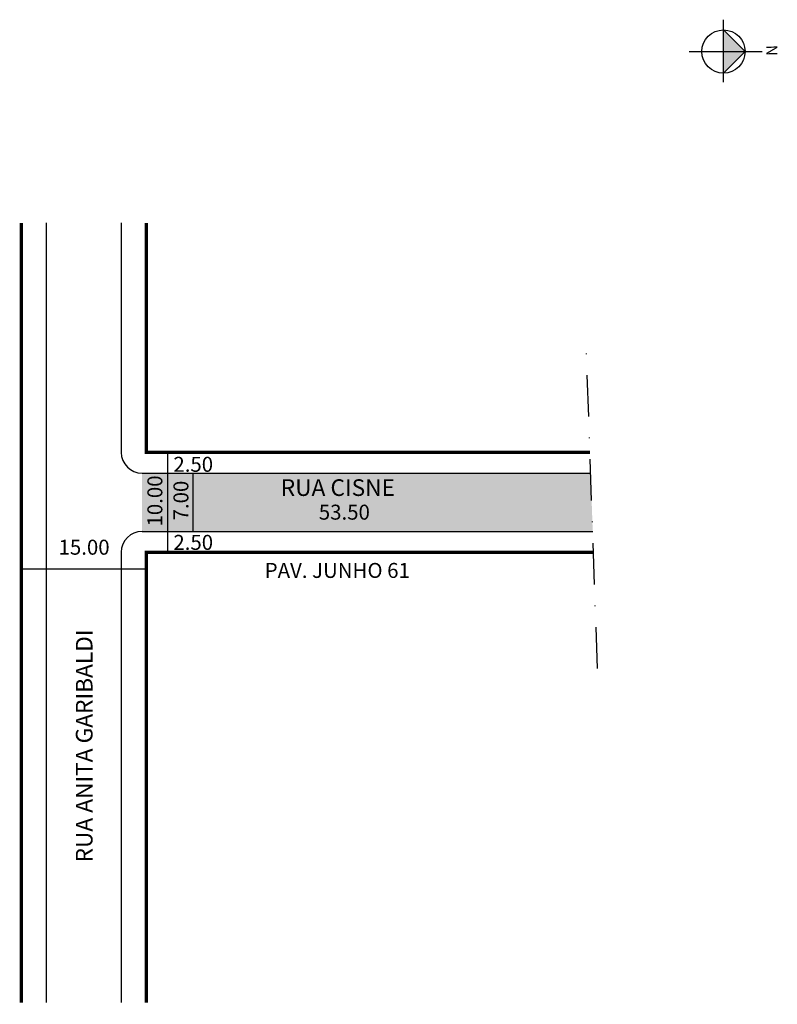
# Model space of a CAD drawing. Extents: x 1 to 92, y -102 to 16.
import ezdxf

# ---------------------------------------------------------------- set-up
doc = ezdxf.new("R2010")
doc.units = 0
doc.header["$MEASUREMENT"] = 0
doc.linetypes.add('DASHDOT', pattern=[1, 0.5, -0.25, 0, -0.25])
doc.layers.get('0').update_dxf_attribs({"linetype": 'CONTINUOUS'})
doc.styles.get("Standard").update_dxf_attribs({"font": 'ARIAL.TTF'})

msp = doc.modelspace()

# ---------------------------------------------------------------- hatches: boundary and pattern name
at = {"linetype": 'ByBlock'}
for points in [[(88.39, 12.18), (85.78, 14.77), (85.79, 12.17)], [(85.8, 9.57), (85.79, 12.17), (88.39, 12.18)]]:
    msp.add_hatch(color=7, dxfattribs=at).paths.add_polyline_path(points)
h = msp.add_hatch(color=51)
h.paths.add_polyline_path([(69.84, -38.49), (22.08, -38.49), (22.08, -45.49), (70.09, -45.49)])
h.paths.add_polyline_path([(22.08, -38.49), (19.05, -38.49), (19.05, -45.49), (22.08, -45.49)])
h.paths.add_polyline_path([(19.05, -38.49), (15.96, -38.49), (15.96, -45.49), (19.05, -45.49)])

# ---------------------------------------------------------------- linework, layer by layer
for p, q in [((85.81, 8.48), (85.78, 16)), ((88.39, 12.18), (85.78, 14.77)), ((81.69, 12.16), (90.44, 12.19)), ((85.8, 9.57), (88.39, 12.18))]:
    msp.add_line(p, q, dxfattribs=at)
for p, q in [((4.46, -8.43), (4.46, -102.12)), ((13.46, -8.43), (13.46, -35.99)), ((19.05, -47.99), (19.05, -35.99)), ((15.96, -38.49), (69.84, -38.49)), ((22.08, -45.49), (22.08, -38.49)), ((15.96, -45.49), (70.09, -45.49)), ((13.46, -47.99), (13.46, -102.12)), ((1.46, -49.97), (16.46, -49.97))]:
    msp.add_line(p, q)
at = {"linetype": 'DASHDOT', "ltscale": 10}
msp.add_line((70.66, -61.98), (69.27, -22.01), dxfattribs=at)
at = {"const_width": 0.4}
for points in [[(1.46, -8.43), (1.46, -102.12)], [(70.17, -47.99), (16.46, -47.99), (16.46, -102.12)]]:
    msp.add_lwpolyline(points, dxfattribs=at)
msp.add_lwpolyline([(16.46, -8.43, 0.4, 0.4, 0), (16.46, -35.99, 0.4, 0.4, 0), (69.75, -35.99, 0, 0, 0)], format="xyseb")
at = {"linetype": 'ByBlock'}
msp.add_circle((85.79, 12.17), 2.6, dxfattribs=at)
for centre, start, end in [((15.96, -35.99), 180, 270), ((15.96, -47.99), 90, 180)]:
    msp.add_arc(centre, 2.5, start, end)

# ---------------------------------------------------------------- texts
for s, height, p in [('2.50', 1.8, (19.72, -38.33)), ('RUA CISNE', 2, (32.62, -41.23)), ('53.50', 1.8, (37.19, -44.08)), ('2.50', 1.8, (19.72, -47.71)), ('15.00', 1.8, (5.93, -48.29)), ('PAV. JUNHO 61', 1.8, (30.69, -51.08))]:
    msp.add_text(s, height=height).set_placement(p)
for s, height, p in [('10.00', 1.8, (18.4, -44.9)), ('7.00', 1.8, (21.53, -44.17)), ('RUA ANITA GARIBALDI', 2, (10.01, -85.27))]:
    msp.add_text(s, height=height, rotation=90).set_placement(p)
at = {"linetype": 'ByBlock', "insert": (90.93, 11.65), "char_height": 1.3248, "width": 7.1078, "attachment_point": 1, "rotation": 90.2221}
msp.add_mtext('{\\fArial|b1|i0|c0|p34;N}', dxfattribs=at)

doc.saveas('drawing.dxf')
